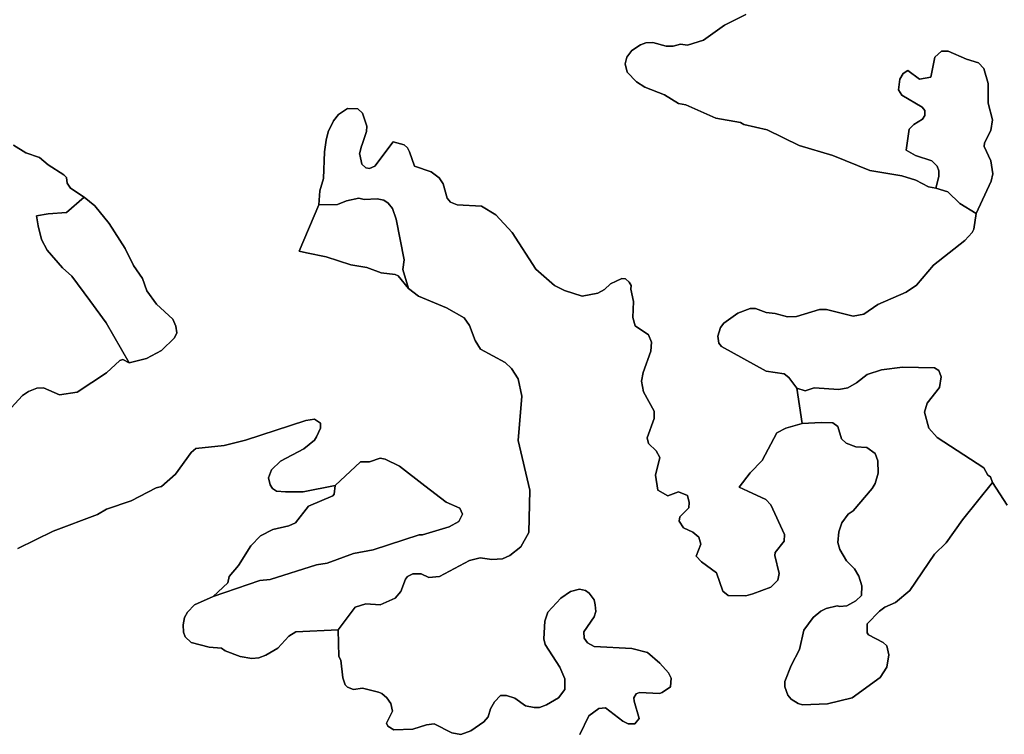
# Model space of a CAD drawing. Units: inches. Extents: x 2483947 to 2681717, y 1458179 to 1563831.
# Drawn here: x 2621185 to 2626748, y 1475970 to 1480008 of the extents above; entities that cross this region are included whole.
import ezdxf

# ---------------------------------------------------------------- set-up
doc = ezdxf.new("R2010")
doc.units = ezdxf.units.IN
doc.header["$MEASUREMENT"] = 0
doc.layers.add('WildfireHazard', color=182, linetype='Continuous')

msp = doc.modelspace()

# ---------------------------------------------------------------- linework, layer by layer
at = {"layer": 'WildfireHazard'}
for points in [[(2626589, 1478912.4), (2626496.5, 1478968.9), (2626429, 1479036.4), (2626361.5, 1479056.6), (2626379, 1479121.5), (2626379, 1479154), (2626369, 1479181.5), (2626339, 1479211.5), (2626246.5, 1479241.5), (2626194.2, 1479271.5), (2626211.5, 1479389.1), (2626236.5, 1479416.7), (2626286.5, 1479446.7), (2626299, 1479466.7), (2626299, 1479494.2), (2626284, 1479514.2), (2626168.7, 1479581.9), (2626151.2, 1479611.9), (2626158.7, 1479671.9), (2626176.5, 1479704.4), (2626204, 1479721.9), (2626269, 1479671.9), (2626332.2, 1479683.8), (2626356.5, 1479797), (2626394, 1479829.5), (2626431.5, 1479829.5), (2626534.2, 1479784.5), (2626601.7, 1479764.5), (2626631.7, 1479731.9), (2626656.7, 1479646.9), (2626656.7, 1479536.7), (2626681.7, 1479441.7), (2626671.7, 1479381.6), (2626636.7, 1479311.6), (2626634.2, 1479291.6), (2626671.7, 1479211.5), (2626684.2, 1479136.5), (2626674.2, 1479096.5)], [(2621803, 1478069.5), (2621673, 1478295.9), (2621581.2, 1478421.9), (2621480.5, 1478558.5), (2621427.7, 1478606.1), (2621340.2, 1478706.1), (2621307.7, 1478766.3), (2621290.2, 1478843.8), (2621281, 1478900.6), (2621345.2, 1478911.4), (2621450.2, 1478918.9), (2621550, 1479004.7), (2621610.5, 1478956.4), (2621690.5, 1478856.3), (2621780.5, 1478716.1), (2621828.3, 1478618.6), (2621878.3, 1478546), (2621903.3, 1478476), (2621958.3, 1478400.9), (2622050.8, 1478315.9), (2622068.3, 1478275.9), (2622073.3, 1478238.4), (2622060.8, 1478210.7), (2621985.8, 1478138.2), (2621900.8, 1478093.2)], [(2623382.3, 1478488.8), (2623324.3, 1478561), (2623306.8, 1478568.5), (2623226.8, 1478578.6), (2623146.5, 1478608.6), (2623056.5, 1478623.6), (2622916.5, 1478668.6), (2622806.2, 1478691.1), (2622763.5, 1478699.9), (2622874.7, 1478962), (2622981.5, 1478963.9), (2623031.5, 1478983.9), (2623101.5, 1478998.9), (2623131.5, 1478991.4), (2623204.3, 1478996.4), (2623241.8, 1478988.9), (2623266.8, 1478971.4), (2623291.8, 1478941.4), (2623311.8, 1478881.3), (2623356.8, 1478651.1), (2623349.3, 1478596.1)], [(2625575.8, 1477926.2), (2625623.5, 1477910.6), (2625673.5, 1477928.1), (2625813.5, 1477918.1), (2625863.8, 1477928.1), (2625913.8, 1477955.6), (2625973.8, 1478003.1), (2626053.8, 1478030.6), (2626173.7, 1478045.6), (2626354, 1478040.6), (2626379, 1478025.6), (2626391.5, 1477990.6), (2626381.5, 1477930.6), (2626311.5, 1477840.5), (2626296.5, 1477790.5), (2626321.5, 1477700.4), (2626369, 1477647.9), (2626631.7, 1477475.3), (2626654.2, 1477435.3), (2626669.2, 1477425.3), (2626681.5, 1477394), (2626511.7, 1477182.5), (2626419, 1477052.4), (2626354, 1476987.4), (2626214, 1476782.2), (2626133.7, 1476714.6), (2626073.8, 1476689.6), (2626043.8, 1476667.1), (2625973.8, 1476594.6), (2625973.8, 1476544.5), (2625981.3, 1476532), (2626063.8, 1476489.5), (2626083.7, 1476469.5), (2626096.2, 1476419.5), (2626083.7, 1476349.4), (2626046.3, 1476291.9), (2625888.8, 1476176.8), (2625748.5, 1476141.8), (2625608.5, 1476136.8), (2625583.5, 1476144.3), (2625543.5, 1476169.3), (2625526, 1476191.8), (2625508.5, 1476239.4), (2625508.5, 1476269.4), (2625543.5, 1476359.4), (2625591, 1476449.5), (2625616, 1476559.6), (2625668.5, 1476629.6), (2625711, 1476667.1), (2625741, 1476682.1), (2625803.5, 1476697.1), (2625818.5, 1476692.1), (2625858.8, 1476697.1), (2625908.8, 1476724.6), (2625941.3, 1476754.7), (2625943.8, 1476809.7), (2625926.3, 1476864.7), (2625901.3, 1476904.9), (2625856.3, 1476949.9), (2625818.5, 1477014.9), (2625808.5, 1477054.9), (2625813.5, 1477115), (2625831, 1477165), (2625866.3, 1477215), (2625893.8, 1477232.6), (2626001.3, 1477360.1), (2626018.8, 1477387.6), (2626036.3, 1477445.3), (2626033.8, 1477515.3), (2626018.8, 1477557.8), (2625971.3, 1477590.4), (2625908.8, 1477595.4), (2625853.8, 1477615.4), (2625828.5, 1477640.4), (2625808.5, 1477710.4), (2625778.5, 1477730.4), (2625713.5, 1477732.9), (2625605.8, 1477727.2)], [(2622278.7, 1476748.2), (2622361, 1476827.2), (2622368.5, 1476862.2), (2622421, 1476924.9), (2622491.2, 1477034.9), (2622546.2, 1477092.5), (2622616.2, 1477127.5), (2622706.2, 1477147.5), (2622743.7, 1477165), (2622816.5, 1477260.1), (2622954, 1477317.6), (2622961.5, 1477327.6), (2622966.8, 1477376), (2623111.5, 1477510.3), (2623161.8, 1477510.3), (2623221.8, 1477530.3), (2623249.3, 1477525.3), (2623331.3, 1477485.4), (2623474.3, 1477375.1), (2623594.5, 1477282.6), (2623672, 1477247.6), (2623687, 1477215), (2623667, 1477172.5), (2623612, 1477142.5), (2623461.8, 1477097.5), (2623441.8, 1477097.5), (2623181.8, 1477012.4), (2623071.5, 1476992.4), (2622921.5, 1476937.4), (2622861.5, 1476927.4), (2622601.2, 1476844.7), (2622541.2, 1476839.7)]]:
    msp.add_lwpolyline(points, close=True, dxfattribs=at)
msp.add_lwpolyline([(2624350, 1475969.1), (2624400, 1476074.3), (2624457.5, 1476116.8), (2624495, 1476119.3), (2624592.8, 1476044.1), (2624622.8, 1476029.1), (2624660.3, 1476029.1), (2624685.3, 1476059.3), (2624657.8, 1476156.8), (2624655.3, 1476176.8), (2624667.8, 1476199.3), (2624687.8, 1476206.8), (2624800.3, 1476201.8), (2624815.2, 1476206.8), (2624863, 1476239.4), (2624865.5, 1476286.9), (2624850.5, 1476316.9), (2624802.8, 1476371.9), (2624732.8, 1476432), (2624642.8, 1476454.5), (2624430, 1476467), (2624392.5, 1476487), (2624375, 1476514.5), (2624372.5, 1476549.5), (2624430, 1476634.6), (2624440, 1476664.6), (2624437.5, 1476702.1), (2624430, 1476729.7), (2624402.5, 1476767.2), (2624382.5, 1476782.2), (2624347.5, 1476789.7), (2624297.5, 1476777.2), (2624242.5, 1476739.7), (2624170, 1476659.6), (2624152.2, 1476609.6), (2624147.2, 1476509.5), (2624154.7, 1476477), (2624237.5, 1476349.4), (2624265, 1476284.4), (2624265, 1476224.4), (2624230, 1476176.8), (2624162.5, 1476136.8), (2624122.2, 1476121.8), (2624092.2, 1476121.8), (2624042.2, 1476131.8), (2623982.2, 1476174.3), (2623934.7, 1476189.3), (2623902.2, 1476189.3), (2623867.2, 1476154.3), (2623844.7, 1476114.3), (2623832.2, 1476069.3), (2623807, 1476041.6), (2623734.5, 1475989.1), (2623677, 1475969.1), (2623627, 1475979.1), (2623527, 1476029.1), (2623484.3, 1476024.1), (2623406.8, 1475999.1), (2623299.3, 1475996.6), (2623264.3, 1476016.6), (2623256.8, 1476034.1), (2623291.8, 1476101.8), (2623281.8, 1476144.3), (2623259.3, 1476176.8), (2623231.8, 1476201.8), (2623211.8, 1476209.3), (2623121.5, 1476231.9), (2623071.5, 1476224.4), (2623036.5, 1476236.9), (2623024, 1476249.4), (2623011.5, 1476289.4), (2622999, 1476389.4), (2622989, 1476409.5), (2622984, 1476561.1), (2623081.5, 1476689.6), (2623141.5, 1476707.1), (2623221.8, 1476702.1), (2623306.8, 1476739.7), (2623339.3, 1476777.2), (2623364.3, 1476847.2), (2623376.8, 1476862.2), (2623406.8, 1476877.2), (2623454.3, 1476877.2), (2623497, 1476857.2), (2623557, 1476862.2), (2623727, 1476952.4), (2623787, 1476967.4), (2623852.2, 1476957.4), (2623912.2, 1476962.4), (2623954.7, 1476979.9), (2624017.2, 1477029.9), (2624062.2, 1477110), (2624067.2, 1477350.1), (2624002.2, 1477630.4), (2624022.2, 1477880.5), (2624002.2, 1477978.1), (2623964.7, 1478038.1), (2623927.2, 1478070.7), (2623789.5, 1478145.7), (2623759.5, 1478195.7), (2623727, 1478280.9), (2623697, 1478323.4), (2623597, 1478380.9), (2623439.3, 1478446), (2623382.3, 1478488.8), (2623349.3, 1478596.1), (2623356.8, 1478651.1), (2623311.8, 1478881.3), (2623291.8, 1478941.4), (2623266.8, 1478971.4), (2623241.8, 1478988.9), (2623204.3, 1478996.4), (2623131.5, 1478991.4), (2623101.5, 1478998.9), (2623031.5, 1478983.9), (2622981.5, 1478963.9), (2622874.7, 1478962), (2622881.5, 1479041.4), (2622901.5, 1479111.5), (2622906.5, 1479261.6), (2622916.5, 1479326.6), (2622929, 1479374.1), (2622959, 1479436.7), (2622986.5, 1479471.7), (2623036.5, 1479506.7), (2623096.5, 1479504.2), (2623121.5, 1479479.2), (2623146.5, 1479406.6), (2623144, 1479376.6), (2623119, 1479296.6), (2623117.3, 1479295.6), (2623105.3, 1479247.5), (2623106.5, 1479246.6), (2623119, 1479191.5), (2623141.5, 1479171.5), (2623161.8, 1479166.5), (2623191.8, 1479181.5), (2623295.3, 1479317.6), (2623356.8, 1479301.6), (2623376.8, 1479284.1), (2623386.8, 1479261.6), (2623415.5, 1479181), (2623509.5, 1479149), (2623554.5, 1479114), (2623577, 1479081.5), (2623599.5, 1478998.9), (2623619.5, 1478976.4), (2623657, 1478961.4), (2623794.5, 1478953.9), (2623874.7, 1478906.3), (2623967.2, 1478806.3), (2624102.2, 1478598.6), (2624207.5, 1478506), (2624262.5, 1478478.5), (2624362.5, 1478446), (2624452.5, 1478463.5), (2624490, 1478483.5), (2624522.8, 1478516), (2624587.8, 1478546), (2624607.8, 1478543.5), (2624627.8, 1478526), (2624640.3, 1478506), (2624637.8, 1478486), (2624652.8, 1478416), (2624650.3, 1478325.9), (2624662.8, 1478278.4), (2624737.8, 1478228.2), (2624755.3, 1478185.7), (2624750.3, 1478135.7), (2624707.8, 1478015.6), (2624697.8, 1477965.6), (2624710.3, 1477905.6), (2624770.3, 1477795.5), (2624770.3, 1477755.5), (2624730.3, 1477645.4), (2624737.8, 1477612.9), (2624780.3, 1477572.9), (2624802.8, 1477535.3), (2624777.8, 1477435.3), (2624790, 1477349.6), (2624848, 1477317.6), (2624908, 1477340.1), (2624958, 1477320.1), (2624968, 1477280.1), (2624965.5, 1477250.1), (2624915.5, 1477200), (2624910.5, 1477175), (2624935.5, 1477137.5), (2624988, 1477112.5), (2625023, 1477085), (2625033, 1477044.9), (2625008, 1476977.4), (2625038, 1476944.9), (2625123, 1476882.2), (2625158, 1476779.7), (2625188.2, 1476754.7), (2625288.2, 1476752.2), (2625328.2, 1476764.7), (2625428.2, 1476802.2), (2625468.3, 1476842.2), (2625475.8, 1476879.7), (2625450.8, 1476979.9), (2625453.3, 1476997.4), (2625503.5, 1477062.5), (2625506, 1477100), (2625428.2, 1477267.6), (2625400.7, 1477297.6), (2625298.2, 1477345.1), (2625251, 1477367), (2625313.2, 1477447.8), (2625380.7, 1477517.8), (2625463.3, 1477672.9), (2625513.5, 1477700.4), (2625605.8, 1477727.2), (2625713.5, 1477732.9), (2625778.5, 1477730.4), (2625808.5, 1477710.4), (2625828.5, 1477640.4), (2625853.8, 1477615.4), (2625908.8, 1477595.4), (2625971.3, 1477590.4), (2626018.8, 1477557.8), (2626033.8, 1477515.3), (2626036.3, 1477445.3), (2626018.8, 1477387.6), (2626001.3, 1477360.1), (2625893.8, 1477232.6), (2625866.3, 1477215), (2625831, 1477165), (2625813.5, 1477115), (2625808.5, 1477054.9), (2625818.5, 1477014.9), (2625856.3, 1476949.9), (2625901.3, 1476904.9), (2625926.3, 1476864.7), (2625943.8, 1476809.7), (2625941.3, 1476754.7), (2625908.8, 1476724.6), (2625858.8, 1476697.1), (2625818.5, 1476692.1), (2625803.5, 1476697.1), (2625741, 1476682.1), (2625711, 1476667.1), (2625668.5, 1476629.6), (2625616, 1476559.6), (2625591, 1476449.5), (2625543.5, 1476359.4), (2625508.5, 1476269.4), (2625508.5, 1476239.4), (2625526, 1476191.8), (2625543.5, 1476169.3), (2625583.5, 1476144.3), (2625608.5, 1476136.8), (2625748.5, 1476141.8), (2625888.8, 1476176.8), (2626046.3, 1476291.9), (2626083.7, 1476349.4), (2626096.2, 1476419.5), (2626083.7, 1476469.5), (2626063.8, 1476489.5), (2625981.3, 1476532), (2625973.8, 1476544.5), (2625973.8, 1476594.6), (2626043.8, 1476667.1), (2626073.8, 1476689.6), (2626133.7, 1476714.6), (2626214, 1476782.2), (2626354, 1476987.4), (2626419, 1477052.4), (2626511.7, 1477182.5), (2626681.5, 1477394), (2626764.3, 1477265.1)], dxfattribs=at)
for points in [[(2625288.2, 1480037.1, 0), (2625168.2, 1479977.1, 0), (2625048, 1479892, 0), (2624958, 1479864.5, 0), (2624918, 1479869.5, 0), (2624878, 1479859.5, 0), (2624838, 1479859.5, 0), (2624762.8, 1479879.5, 0), (2624722.8, 1479877, 0), (2624692.8, 1479867, 0), (2624642.8, 1479834.5, 0), (2624615.3, 1479797, 0), (2624605.3, 1479759.5, 0), (2624617.8, 1479711.9, 0), (2624670.3, 1479656.9, 0), (2624717.8, 1479626.9, 0), (2624827.7, 1479584.4, 0), (2624908, 1479534.2, 0), (2624948, 1479526.7, 0), (2625118, 1479451.7, 0), (2625258.2, 1479426.7, 0), (2625275.7, 1479416.7, 0), (2625408.2, 1479386.6, 0), (2625588.5, 1479296.6, 0), (2625778.5, 1479241.5, 0), (2625988.8, 1479156.5, 0), (2626168.7, 1479126.5, 0), (2626249, 1479101.5, 0), (2626319, 1479063.9, 0), (2626361.5, 1479056.6, 0), (2626429, 1479036.4, 0), (2626496.5, 1478968.9, 0), (2626589, 1478912.4, 0), (2626576.7, 1478823.8, 0), (2626566.7, 1478806.3, 0), (2626524.2, 1478761.3, 0), (2626349, 1478621.1, 0), (2626251.5, 1478508.5, 0), (2626194, 1478468.5, 0), (2626033.8, 1478398.4, 0), (2625953.8, 1478343.4, 0), (2625893.8, 1478333.4, 0), (2625743.5, 1478370.9, 0), (2625703.5, 1478370.9, 0), (2625573.5, 1478330.9, 0), (2625523.5, 1478328.4, 0), (2625453.3, 1478348.4, 0), (2625403.2, 1478353.4, 0), (2625343.2, 1478375.9, 0), (2625313.2, 1478375.9, 0), (2625243.2, 1478350.9, 0), (2625163, 1478293.4, 0), (2625145.5, 1478268.4, 0), (2625130.5, 1478220.7, 0), (2625135.5, 1478180.7, 0), (2625150.5, 1478160.7, 0), (2625403.2, 1478023.1, 0), (2625503.5, 1478008.1, 0), (2625531, 1477985.6, 0), (2625575.8, 1477926.2, 0), (2625605.8, 1477727.2, 0), (2625513.5, 1477700.4, 0), (2625463.3, 1477672.9, 0), (2625380.7, 1477517.8, 0), (2625313.2, 1477447.8, 0), (2625251, 1477367, 0), (2625298.2, 1477345.1, 0), (2625400.7, 1477297.6, 0), (2625428.2, 1477267.6, 0), (2625506, 1477100, 0), (2625503.5, 1477062.5, 0), (2625453.3, 1476997.4, 0), (2625450.8, 1476979.9, 0), (2625475.8, 1476879.7, 0), (2625468.3, 1476842.2, 0), (2625428.2, 1476802.2, 0), (2625328.2, 1476764.7, 0), (2625288.2, 1476752.2, 0), (2625188.2, 1476754.7, 0), (2625158, 1476779.7, 0), (2625123, 1476882.2, 0), (2625038, 1476944.9, 0), (2625008, 1476977.4, 0), (2625033, 1477044.9, 0), (2625023, 1477085, 0), (2624988, 1477112.5, 0), (2624935.5, 1477137.5, 0), (2624910.5, 1477175, 0), (2624915.5, 1477200, 0), (2624965.5, 1477250.1, 0), (2624968, 1477280.1, 0), (2624958, 1477320.1, 0), (2624908, 1477340.1, 0), (2624848, 1477317.6, 0), (2624790, 1477349.6, 0), (2624777.8, 1477435.3, 0), (2624802.8, 1477535.3, 0), (2624780.3, 1477572.9, 0), (2624737.8, 1477612.9, 0), (2624730.3, 1477645.4, 0), (2624770.3, 1477755.5, 0), (2624770.3, 1477795.5, 0), (2624710.3, 1477905.6, 0), (2624697.8, 1477965.6, 0), (2624707.8, 1478015.6, 0), (2624750.3, 1478135.7, 0), (2624755.3, 1478185.7, 0), (2624737.8, 1478228.2, 0), (2624662.8, 1478278.4, 0), (2624650.3, 1478325.9, 0), (2624652.8, 1478416, 0), (2624637.8, 1478486, 0), (2624640.3, 1478506, 0), (2624627.8, 1478526, 0), (2624607.8, 1478543.5, 0), (2624587.8, 1478546, 0), (2624522.8, 1478516, 0), (2624490, 1478483.5, 0), (2624452.5, 1478463.5, 0), (2624362.5, 1478446, 0), (2624262.5, 1478478.5, 0), (2624207.5, 1478506, 0), (2624102.2, 1478598.6, 0), (2623967.2, 1478806.3, 0), (2623874.7, 1478906.3, 0), (2623794.5, 1478953.9, 0), (2623657, 1478961.4, 0), (2623619.5, 1478976.4, 0), (2623599.5, 1478998.9, 0), (2623577, 1479081.5, 0), (2623554.5, 1479114, 0), (2623509.5, 1479149, 0), (2623415.5, 1479181, 0), (2623386.8, 1479261.6, 0), (2623376.8, 1479284.1, 0), (2623356.8, 1479301.6, 0), (2623295.3, 1479317.6, 0), (2623191.8, 1479181.5, 0), (2623161.8, 1479166.5, 0), (2623141.5, 1479171.5, 0), (2623119, 1479191.5, 0), (2623106.5, 1479246.6, 0), (2623105.3, 1479247.5, 0), (2623117.3, 1479295.6, 0), (2623119, 1479296.6, 0), (2623144, 1479376.6, 0), (2623146.5, 1479406.6, 0), (2623121.5, 1479479.2, 0), (2623096.5, 1479504.2, 0), (2623036.5, 1479506.7, 0), (2622986.5, 1479471.7, 0), (2622959, 1479436.7, 0), (2622929, 1479374.1, 0), (2622916.5, 1479326.6, 0), (2622906.5, 1479261.6, 0), (2622901.5, 1479111.5, 0), (2622881.5, 1479041.4, 0), (2622874.7, 1478962, 0), (2622763.5, 1478699.9, 0), (2622806.2, 1478691.1, 0), (2622916.5, 1478668.6, 0), (2623056.5, 1478623.6, 0), (2623146.5, 1478608.6, 0), (2623226.8, 1478578.6, 0), (2623306.8, 1478568.5, 0), (2623324.3, 1478561, 0), (2623382.3, 1478488.8, 0), (2623439.3, 1478446, 0), (2623597, 1478380.9, 0), (2623697, 1478323.4, 0), (2623727, 1478280.9, 0), (2623759.5, 1478195.7, 0), (2623789.5, 1478145.7, 0), (2623927.2, 1478070.7, 0), (2623964.7, 1478038.1, 0), (2624002.2, 1477978.1, 0), (2624022.2, 1477880.5, 0), (2624002.2, 1477630.4, 0), (2624067.2, 1477350.1, 0), (2624062.2, 1477110, 0), (2624017.2, 1477029.9, 0), (2623954.7, 1476979.9, 0), (2623912.2, 1476962.4, 0), (2623852.2, 1476957.4, 0), (2623787, 1476967.4, 0), (2623727, 1476952.4, 0), (2623557, 1476862.2, 0), (2623497, 1476857.2, 0), (2623454.3, 1476877.2, 0), (2623406.8, 1476877.2, 0), (2623376.8, 1476862.2, 0), (2623364.3, 1476847.2, 0), (2623339.3, 1476777.2, 0), (2623306.8, 1476739.7, 0), (2623221.8, 1476702.1, 0), (2623141.5, 1476707.1, 0), (2623081.5, 1476689.6, 0), (2622984, 1476561.1, 0), (2622746.2, 1476549.5, 0), (2622706.2, 1476524.5, 0), (2622643.7, 1476457, 0), (2622576.2, 1476417, 0), (2622536.2, 1476402, 0), (2622496.2, 1476399.5, 0), (2622431, 1476409.5, 0), (2622346, 1476442, 0), (2622326, 1476457, 0), (2622256, 1476462, 0), (2622153.5, 1476489.5, 0), (2622120.8, 1476522, 0), (2622110.8, 1476547, 0), (2622108.3, 1476589.6, 0), (2622115.8, 1476629.6, 0), (2622133.3, 1476659.6, 0), (2622173.5, 1476702.1, 0), (2622278.7, 1476748.2, 0), (2622541.2, 1476839.7, 0), (2622601.2, 1476844.7, 0), (2622861.5, 1476927.4, 0), (2622921.5, 1476937.4, 0), (2623071.5, 1476992.4, 0), (2623181.8, 1477012.4, 0), (2623441.8, 1477097.5, 0), (2623461.8, 1477097.5, 0), (2623612, 1477142.5, 0), (2623667, 1477172.5, 0), (2623687, 1477215, 0), (2623672, 1477247.6, 0), (2623594.5, 1477282.6, 0), (2623474.3, 1477375.1, 0), (2623331.3, 1477485.4, 0), (2623249.3, 1477525.3, 0), (2623221.8, 1477530.3, 0), (2623161.8, 1477510.3, 0), (2623111.5, 1477510.3, 0), (2622966.8, 1477376, 0), (2622786.2, 1477340.1, 0), (2622686.2, 1477340.1, 0), (2622636.2, 1477345.1, 0), (2622613.7, 1477360.1, 0), (2622601.2, 1477380.1, 0), (2622591.2, 1477420.3, 0), (2622608.7, 1477465.3, 0), (2622658.7, 1477512.8, 0), (2622791.2, 1477582.9, 0), (2622851.5, 1477632.9, 0), (2622861.5, 1477650.4, 0), (2622884, 1477700.4, 0), (2622884, 1477727.9, 0), (2622851.5, 1477750.5, 0), (2622801.2, 1477743, 0), (2622461, 1477632.9, 0), (2622341, 1477602.9, 0), (2622181, 1477585.4, 0), (2622153.5, 1477562.8, 0), (2622065.8, 1477440.3, 0), (2621985.8, 1477370.1, 0), (2621955.8, 1477362.6, 0), (2621815.8, 1477290.1, 0), (2621675.5, 1477242.6, 0), (2621625.5, 1477212.5, 0), (2621375.2, 1477117.5, 0), (2621175.2, 1477019.9, 0)], [(2626764.3, 1477265.1, 0), (2626681.5, 1477394, 0), (2626669.2, 1477425.3, 0), (2626654.2, 1477435.3, 0), (2626631.7, 1477475.3, 0), (2626369, 1477647.9, 0), (2626321.5, 1477700.4, 0), (2626296.5, 1477790.5, 0), (2626311.5, 1477840.5, 0), (2626381.5, 1477930.6, 0), (2626391.5, 1477990.6, 0), (2626379, 1478025.6, 0), (2626354, 1478040.6, 0), (2626173.7, 1478045.6, 0), (2626053.8, 1478030.6, 0), (2625973.8, 1478003.1, 0), (2625913.8, 1477955.6, 0), (2625863.8, 1477928.1, 0), (2625813.5, 1477918.1, 0), (2625673.5, 1477928.1, 0), (2625623.5, 1477910.6, 0), (2625575.8, 1477926.2, 0), (2625531, 1477985.6, 0), (2625503.5, 1478008.1, 0), (2625403.2, 1478023.1, 0), (2625150.5, 1478160.7, 0), (2625135.5, 1478180.7, 0), (2625130.5, 1478220.7, 0), (2625145.5, 1478268.4, 0), (2625163, 1478293.4, 0), (2625243.2, 1478350.9, 0), (2625313.2, 1478375.9, 0), (2625343.2, 1478375.9, 0), (2625403.2, 1478353.4, 0), (2625453.3, 1478348.4, 0), (2625523.5, 1478328.4, 0), (2625573.5, 1478330.9, 0), (2625703.5, 1478370.9, 0), (2625743.5, 1478370.9, 0), (2625893.8, 1478333.4, 0), (2625953.8, 1478343.4, 0), (2626033.8, 1478398.4, 0), (2626194, 1478468.5, 0), (2626251.5, 1478508.5, 0), (2626349, 1478621.1, 0), (2626524.2, 1478761.3, 0), (2626566.7, 1478806.3, 0), (2626576.7, 1478823.8, 0), (2626589, 1478912.4, 0), (2626674.2, 1479096.5, 0), (2626684.2, 1479136.5, 0), (2626671.7, 1479211.5, 0), (2626634.2, 1479291.6, 0), (2626636.7, 1479311.6, 0), (2626671.7, 1479381.6, 0), (2626681.7, 1479441.7, 0), (2626656.7, 1479536.7, 0), (2626656.7, 1479646.9, 0), (2626631.7, 1479731.9, 0), (2626601.7, 1479764.5, 0), (2626534.2, 1479784.5, 0), (2626431.5, 1479829.5, 0), (2626394, 1479829.5, 0), (2626356.5, 1479797, 0), (2626332.2, 1479683.8, 0), (2626269, 1479671.9, 0), (2626204, 1479721.9, 0), (2626176.5, 1479704.4, 0), (2626158.7, 1479671.9, 0), (2626151.2, 1479611.9, 0), (2626168.7, 1479581.9, 0), (2626284, 1479514.2, 0), (2626299, 1479494.2, 0), (2626299, 1479466.7, 0), (2626286.5, 1479446.7, 0), (2626236.5, 1479416.7, 0), (2626211.5, 1479389.1, 0), (2626194.2, 1479271.5, 0), (2626246.5, 1479241.5, 0), (2626339, 1479211.5, 0), (2626369, 1479181.5, 0), (2626379, 1479154, 0), (2626379, 1479121.5, 0), (2626361.5, 1479056.6, 0), (2626319, 1479063.9, 0), (2626249, 1479101.5, 0), (2626168.7, 1479126.5, 0), (2625988.8, 1479156.5, 0), (2625778.5, 1479241.5, 0), (2625588.5, 1479296.6, 0), (2625408.2, 1479386.6, 0), (2625275.7, 1479416.7, 0), (2625258.2, 1479426.7, 0), (2625118, 1479451.7, 0), (2624948, 1479526.7, 0), (2624908, 1479534.2, 0), (2624827.7, 1479584.4, 0), (2624717.8, 1479626.9, 0), (2624670.3, 1479656.9, 0), (2624617.8, 1479711.9, 0), (2624605.3, 1479759.5, 0), (2624615.3, 1479797, 0), (2624642.8, 1479834.5, 0), (2624692.8, 1479867, 0), (2624722.8, 1479877, 0), (2624762.8, 1479879.5, 0), (2624838, 1479859.5, 0), (2624878, 1479859.5, 0), (2624918, 1479869.5, 0), (2624958, 1479864.5, 0), (2625048, 1479892, 0), (2625168.2, 1479977.1, 0), (2625288.2, 1480037.1, 0)], [(2621150.2, 1479299.1, 0), (2621220.2, 1479256.6, 0), (2621297.7, 1479229, 0), (2621345.2, 1479189, 0), (2621435.2, 1479131.5, 0), (2621450.2, 1479116.5, 0), (2621452.7, 1479084, 0), (2621472.7, 1479056.4, 0), (2621550, 1479004.7, 0), (2621450.2, 1478918.9, 0), (2621345.2, 1478911.4, 0), (2621281, 1478900.6, 0), (2621290.2, 1478843.8, 0), (2621307.7, 1478766.3, 0), (2621340.2, 1478706.1, 0), (2621427.7, 1478606.1, 0), (2621480.5, 1478558.5, 0), (2621581.2, 1478421.9, 0), (2621673, 1478295.9, 0), (2621803, 1478069.5, 0), (2621768, 1478088.2, 0), (2621750.5, 1478083.2, 0), (2621675.5, 1478013.1, 0), (2621510.5, 1477903.1, 0), (2621410.2, 1477888, 0), (2621320.2, 1477928.1, 0), (2621282.7, 1477925.6, 0), (2621235.2, 1477908.1, 0), (2621200.2, 1477885.5, 0), (2621137.7, 1477815.5, 0)], [(2621137.7, 1477815.5, 0), (2621200.2, 1477885.5, 0), (2621235.2, 1477908.1, 0), (2621282.7, 1477925.6, 0), (2621320.2, 1477928.1, 0), (2621410.2, 1477888, 0), (2621510.5, 1477903.1, 0), (2621675.5, 1478013.1, 0), (2621750.5, 1478083.2, 0), (2621768, 1478088.2, 0), (2621803, 1478069.5, 0), (2621900.8, 1478093.2, 0), (2621985.8, 1478138.2, 0), (2622060.8, 1478210.7, 0), (2622073.3, 1478238.4, 0), (2622068.3, 1478275.9, 0), (2622050.8, 1478315.9, 0), (2621958.3, 1478400.9, 0), (2621903.3, 1478476, 0), (2621878.3, 1478546, 0), (2621828.3, 1478618.6, 0), (2621780.5, 1478716.1, 0), (2621690.5, 1478856.3, 0), (2621610.5, 1478956.4, 0), (2621550, 1479004.7, 0), (2621472.7, 1479056.4, 0), (2621452.7, 1479084, 0), (2621450.2, 1479116.5, 0), (2621435.2, 1479131.5, 0), (2621345.2, 1479189, 0), (2621297.7, 1479229, 0), (2621220.2, 1479256.6, 0), (2621150.2, 1479299.1, 0)], [(2621175.2, 1477019.9, 0), (2621375.2, 1477117.5, 0), (2621625.5, 1477212.5, 0), (2621675.5, 1477242.6, 0), (2621815.8, 1477290.1, 0), (2621955.8, 1477362.6, 0), (2621985.8, 1477370.1, 0), (2622065.8, 1477440.3, 0), (2622153.5, 1477562.8, 0), (2622181, 1477585.4, 0), (2622341, 1477602.9, 0), (2622461, 1477632.9, 0), (2622801.2, 1477743, 0), (2622851.5, 1477750.5, 0), (2622884, 1477727.9, 0), (2622884, 1477700.4, 0), (2622861.5, 1477650.4, 0), (2622851.5, 1477632.9, 0), (2622791.2, 1477582.9, 0), (2622658.7, 1477512.8, 0), (2622608.7, 1477465.3, 0), (2622591.2, 1477420.3, 0), (2622601.2, 1477380.1, 0), (2622613.7, 1477360.1, 0), (2622636.2, 1477345.1, 0), (2622686.2, 1477340.1, 0), (2622786.2, 1477340.1, 0), (2622966.8, 1477376, 0), (2622961.5, 1477327.6, 0), (2622954, 1477317.6, 0), (2622816.5, 1477260.1, 0), (2622743.7, 1477165, 0), (2622706.2, 1477147.5, 0), (2622616.2, 1477127.5, 0), (2622546.2, 1477092.5, 0), (2622491.2, 1477034.9, 0), (2622421, 1476924.9, 0), (2622368.5, 1476862.2, 0), (2622361, 1476827.2, 0), (2622278.7, 1476748.2, 0), (2622173.5, 1476702.1, 0), (2622133.3, 1476659.6, 0), (2622115.8, 1476629.6, 0), (2622108.3, 1476589.6, 0), (2622110.8, 1476547, 0), (2622120.8, 1476522, 0), (2622153.5, 1476489.5, 0), (2622256, 1476462, 0), (2622326, 1476457, 0), (2622346, 1476442, 0), (2622431, 1476409.5, 0), (2622496.2, 1476399.5, 0), (2622536.2, 1476402, 0), (2622576.2, 1476417, 0), (2622643.7, 1476457, 0), (2622706.2, 1476524.5, 0), (2622746.2, 1476549.5, 0), (2622984, 1476561.1, 0), (2622989, 1476409.5, 0), (2622999, 1476389.4, 0), (2623011.5, 1476289.4, 0), (2623024, 1476249.4, 0), (2623036.5, 1476236.9, 0), (2623071.5, 1476224.4, 0), (2623121.5, 1476231.9, 0), (2623211.8, 1476209.3, 0), (2623231.8, 1476201.8, 0), (2623259.3, 1476176.8, 0), (2623281.8, 1476144.3, 0), (2623291.8, 1476101.8, 0), (2623256.8, 1476034.1, 0), (2623264.3, 1476016.6, 0), (2623299.3, 1475996.6, 0), (2623406.8, 1475999.1, 0), (2623484.3, 1476024.1, 0), (2623527, 1476029.1, 0), (2623627, 1475979.1, 0), (2623677, 1475969.1, 0), (2623734.5, 1475989.1, 0), (2623807, 1476041.6, 0), (2623832.2, 1476069.3, 0), (2623844.7, 1476114.3, 0), (2623867.2, 1476154.3, 0), (2623902.2, 1476189.3, 0), (2623934.7, 1476189.3, 0), (2623982.2, 1476174.3, 0), (2624042.2, 1476131.8, 0), (2624092.2, 1476121.8, 0), (2624122.2, 1476121.8, 0), (2624162.5, 1476136.8, 0), (2624230, 1476176.8, 0), (2624265, 1476224.4, 0), (2624265, 1476284.4, 0), (2624237.5, 1476349.4, 0), (2624154.7, 1476477, 0), (2624147.2, 1476509.5, 0), (2624152.2, 1476609.6, 0), (2624170, 1476659.6, 0), (2624242.5, 1476739.7, 0), (2624297.5, 1476777.2, 0), (2624347.5, 1476789.7, 0), (2624382.5, 1476782.2, 0), (2624402.5, 1476767.2, 0), (2624430, 1476729.7, 0), (2624437.5, 1476702.1, 0), (2624440, 1476664.6, 0), (2624430, 1476634.6, 0), (2624372.5, 1476549.5, 0), (2624375, 1476514.5, 0), (2624392.5, 1476487, 0), (2624430, 1476467, 0), (2624642.8, 1476454.5, 0), (2624732.8, 1476432, 0), (2624802.8, 1476371.9, 0), (2624850.5, 1476316.9, 0), (2624865.5, 1476286.9, 0), (2624863, 1476239.4, 0), (2624815.2, 1476206.8, 0), (2624800.3, 1476201.8, 0), (2624687.8, 1476206.8, 0), (2624667.8, 1476199.3, 0), (2624655.3, 1476176.8, 0), (2624657.8, 1476156.8, 0), (2624685.3, 1476059.3, 0), (2624660.3, 1476029.1, 0), (2624622.8, 1476029.1, 0), (2624592.8, 1476044.1, 0), (2624495, 1476119.3, 0), (2624457.5, 1476116.8, 0), (2624400, 1476074.3, 0), (2624350, 1475969.1, 0)]]:
    msp.add_polyline3d(points, dxfattribs=at)

doc.saveas('drawing.dxf')
